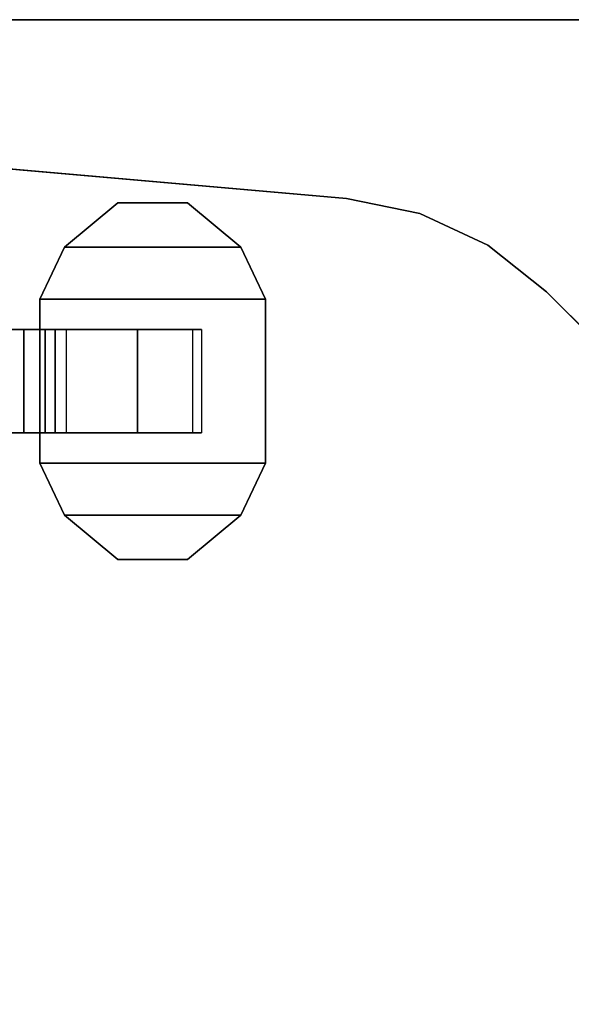
# Model space of a CAD drawing. Units: inches. Extents: x 0 to 318, y 0 to 229.
# Drawn here: x 50 to 52, y 129 to 132 of the extents above; entities that cross this region are included whole.
import ezdxf

# ---------------------------------------------------------------- set-up
doc = ezdxf.new("R2010")
doc.units = ezdxf.units.IN
doc.header["$MEASUREMENT"] = 0
for name, color, linetype in [('TABLE-CASTER', 6, 'Continuous'), ('TABLE-LEG', 6, 'Continuous'), ('TABLE-TOP', 6, 'Continuous'), ('TABLE-TOPEDGE', 6, 'Continuous')]:
    doc.layers.add(name, color=color, linetype=linetype)

# ---------------------------------------------------------------- blocks, each defined once
blk = doc.blocks.new('PHZ555S_4860L_3T')
at = {"layer": 'TABLE-CASTER'}
for points in [[(3.4093, -0.5583, 1.4052), (3.2462, -0.6933, 1.4052), (3.7841, -0.6933, 1.4052), (3.621, -0.5583, 1.4052)], [(3.4093, -0.5583, 1.2452), (3.621, -0.5583, 1.2452), (3.7841, -0.6933, 1.2452), (3.2462, -0.6933, 1.2452)], [(3.4093, -0.5583, 1.2452), (3.2462, -0.6933, 1.2452), (3.2462, -0.6933, 1.4052), (3.4093, -0.5583, 1.4052)], [(3.621, -0.5583, 1.4052), (3.621, -0.5583, 1.2452), (3.4093, -0.5583, 1.2452), (3.4093, -0.5583, 1.4052)], [(3.7841, -0.6933, 1.2452), (3.621, -0.5583, 1.2452), (3.621, -0.5583, 1.4052), (3.7841, -0.6933, 1.4052)], [(3.7841, -0.6933, 1.4052), (3.2462, -0.6933, 1.4052), (3.1714, -0.8524, 1.4052), (3.8589, -0.8524, 1.4052)], [(3.7841, -0.6933, 1.2452), (3.8589, -0.8524, 1.2452), (3.1714, -0.8524, 1.2452), (3.2462, -0.6933, 1.2452)], [(3.2462, -0.6933, 1.4052), (3.2462, -0.6933, 1.2452), (3.1714, -0.8524, 1.2452), (3.1714, -0.8524, 1.4052)], [(3.8589, -0.8524, 1.4052), (3.8589, -0.8524, 1.2452), (3.7841, -0.6933, 1.2452), (3.7841, -0.6933, 1.4052)], [(3.1714, -0.8524, 1.4052), (3.1714, -1.3524, 1.4052), (3.8589, -1.3524, 1.4052), (3.8589, -0.8524, 1.4052)], [(3.1714, -0.8524, 1.2452), (3.8589, -0.8524, 1.2452), (3.8589, -1.3524, 1.2452), (3.1714, -1.3524, 1.2452)], [(3.1714, -0.8524, 1.4052), (3.1714, -0.8524, 1.2452), (3.1714, -1.3524, 1.2452), (3.1714, -1.3524, 1.4052)], [(3.8589, -1.3524, 1.4052), (3.8589, -1.3524, 1.2452), (3.8589, -0.8524, 1.2452), (3.8589, -0.8524, 1.4052)], [(3.1875, -1.2599, 0.4519), (2.5164, -1.2599, 0.4596), (2.5164, -0.9449, 0.4596), (3.1875, -0.9449, 0.4519)], [(2.8855, -1.2599, 0.8983), (3.1225, -1.2599, 0.9243), (3.1225, -0.9449, 0.9243), (2.8855, -0.9449, 0.8983)], [(3.1225, -1.2599, 0.9243), (3.218, -1.2599, 1.0719), (3.218, -0.9449, 1.0719), (3.1225, -0.9449, 0.9243)], [(3.4686, -1.2599, 0.6395), (3.1875, -1.2599, 0.4519), (3.1875, -0.9449, 0.4519), (3.4686, -0.9449, 0.6395)], [(3.218, -1.2599, 1.0719), (3.2526, -1.2599, 1.2452), (3.2526, -0.9449, 1.2452), (3.218, -0.9449, 1.0719)], [(3.6366, -1.2599, 0.8414), (3.4686, -1.2599, 0.6395), (3.4686, -0.9449, 0.6395), (3.6366, -0.9449, 0.8414)], [(3.8589, -1.3524, 1.4052), (3.1714, -1.3524, 1.4052), (3.2462, -1.5114, 1.4052), (3.7841, -1.5114, 1.4052)], [(3.8589, -1.3524, 1.2452), (3.7841, -1.5114, 1.2452), (3.2462, -1.5114, 1.2452), (3.1714, -1.3524, 1.2452)], [(3.1714, -1.3524, 1.2452), (3.2462, -1.5114, 1.2452), (3.2462, -1.5114, 1.4052), (3.1714, -1.3524, 1.4052)], [(3.7841, -1.5114, 1.2452), (3.8589, -1.3524, 1.2452), (3.8589, -1.3524, 1.4052), (3.7841, -1.5114, 1.4052)], [(3.2462, -1.5114, 1.4052), (3.4093, -1.6464, 1.4052), (3.621, -1.6464, 1.4052), (3.7841, -1.5114, 1.4052)], [(3.2462, -1.5114, 1.2452), (3.7841, -1.5114, 1.2452), (3.621, -1.6464, 1.2452), (3.4093, -1.6464, 1.2452)], [(3.2462, -1.5114, 1.4052), (3.2462, -1.5114, 1.2452), (3.4093, -1.6464, 1.2452), (3.4093, -1.6464, 1.4052)], [(3.621, -1.6464, 1.4052), (3.621, -1.6464, 1.2452), (3.7841, -1.5114, 1.2452), (3.7841, -1.5114, 1.4052)], [(3.4093, -1.6464, 1.2452), (3.621, -1.6464, 1.2452), (3.621, -1.6464, 1.4052), (3.4093, -1.6464, 1.4052)]]:
    blk.add_3dface(points, dxfattribs=at)
for points, invisible_edges in [([(2.5164, -0.9449, 0.4596), (2.5164, -0.9449, 0.4596), (2.8855, -0.9449, 0.8983), (3.1875, -0.9449, 0.4519)], 6), ([(3.1225, -0.9449, 0.9243), (3.1225, -0.9449, 0.9243), (3.1875, -0.9449, 0.4519), (2.8855, -0.9449, 0.8983)], 6), ([(3.1875, -0.9449, 0.4519), (3.1875, -0.9449, 0.4519), (3.1225, -0.9449, 0.9243), (3.4686, -0.9449, 0.6395)], 6), ([(3.218, -0.9449, 1.0719), (3.218, -0.9449, 1.0719), (3.4686, -0.9449, 0.6395), (3.1225, -0.9449, 0.9243)], 6), ([(3.2526, -0.9449, 1.2452), (3.2526, -0.9449, 1.2452), (3.6366, -0.9449, 0.8414), (3.218, -0.9449, 1.0719)], 6), ([(3.4686, -0.9449, 0.6395), (3.4686, -0.9449, 0.6395), (3.218, -0.9449, 1.0719), (3.6366, -0.9449, 0.8414)], 6), ([(3.6366, -0.9449, 0.8414), (3.6366, -0.9449, 0.8414), (3.2526, -0.9449, 1.2452), (3.6642, -0.9449, 1.2452)], 2), ([(3.6366, -0.9449, 0.8414), (3.6366, -0.9449, 0.8414), (3.6642, -0.9449, 1.2452), (3.6642, -1.2599, 1.2452)], 9), ([(3.6366, -1.2599, 0.8414), (3.6366, -1.2599, 0.8414), (3.6366, -0.9449, 0.8414), (3.6642, -1.2599, 1.2452)], 6), ([(3.1875, -1.2599, 0.4519), (3.1875, -1.2599, 0.4519), (2.8047, -1.2599, 0.9102), (2.5164, -1.2599, 0.4596)], 6), ([(2.8047, -1.2599, 0.9102), (2.8047, -1.2599, 0.9102), (3.1875, -1.2599, 0.4519), (2.8855, -1.2599, 0.8983)], 6), ([(2.8855, -1.2599, 0.8983), (2.8855, -1.2599, 0.8983), (3.4686, -1.2599, 0.6395), (3.1225, -1.2599, 0.9243)], 6), ([(3.4686, -1.2599, 0.6395), (3.4686, -1.2599, 0.6395), (2.8855, -1.2599, 0.8983), (3.1875, -1.2599, 0.4519)], 6), ([(3.1225, -1.2599, 0.9243), (3.1225, -1.2599, 0.9243), (3.6366, -1.2599, 0.8414), (3.218, -1.2599, 1.0719)], 6), ([(3.6366, -1.2599, 0.8414), (3.6366, -1.2599, 0.8414), (3.1225, -1.2599, 0.9243), (3.4686, -1.2599, 0.6395)], 6), ([(3.218, -1.2599, 1.0719), (3.218, -1.2599, 1.0719), (3.6642, -1.2599, 1.2452), (3.2526, -1.2599, 1.2452)], 2), ([(3.6642, -1.2599, 1.2452), (3.6642, -1.2599, 1.2452), (3.218, -1.2599, 1.0719), (3.6366, -1.2599, 0.8414)], 6)]:
    blk.add_3dface(points, dxfattribs=dict(at, invisible_edges=invisible_edges))
at = {"layer": 'TABLE-LEG'}
for points, invisible_edges in [([(0.2886, -1.1723, 27.335), (0.5453, -4.1057, 27.335), (4.1059, -0.5451, 27.335), (1.1725, -0.2884, 27.335)], 10), ([(4.1059, -0.5451, 27.023), (0.5453, -4.1057, 27.023), (0.2886, -1.1723, 27.023), (1.1725, -0.2884, 27.023)], 5), ([(0.5915, -4.3295, 27.335), (4.3297, -0.5913, 27.335), (4.1059, -0.5451, 27.335), (0.5453, -4.1057, 27.335)], 5), ([(4.1059, -0.5451, 27.023), (4.3297, -0.5913, 27.023), (0.5915, -4.3295, 27.023), (0.5453, -4.1057, 27.023)], 10), ([(0.5915, -4.3295, 27.335), (0.688, -4.5367, 27.335), (4.5368, -0.6879, 27.335), (4.3297, -0.5913, 27.335)], 10), ([(4.5368, -0.6879, 27.023), (0.688, -4.5367, 27.023), (0.5915, -4.3295, 27.023), (4.3297, -0.5913, 27.023)], 5), ([(0.8298, -4.7159, 27.335), (4.7161, -0.8296, 27.335), (4.5368, -0.6879, 27.335), (0.688, -4.5367, 27.335)], 5), ([(4.5368, -0.6879, 27.023), (4.7161, -0.8296, 27.023), (0.8298, -4.7159, 27.023), (0.688, -4.5367, 27.023)], 10), ([(0.8298, -4.7159, 27.335), (1.4588, -5.3449, 27.335), (5.3451, -1.4586, 27.335), (4.7161, -0.8296, 27.335)], 10), ([(5.3451, -1.4586, 27.023), (1.4588, -5.3449, 27.023), (0.8298, -4.7159, 27.023), (4.7161, -0.8296, 27.023)], 5), ([(1.638, -5.4866, 27.335), (5.4868, -1.6378, 27.335), (5.3451, -1.4586, 27.335), (1.4588, -5.3449, 27.335)], 5), ([(5.3451, -1.4586, 27.023), (5.4868, -1.6378, 27.023), (1.638, -5.4866, 27.023), (1.4588, -5.3449, 27.023)], 10), ([(1.638, -5.4866, 27.335), (1.8451, -5.5832, 27.335), (5.5834, -1.845, 27.335), (5.4868, -1.6378, 27.335)], 10), ([(5.5834, -1.845, 27.023), (1.8451, -5.5832, 27.023), (1.638, -5.4866, 27.023), (5.4868, -1.6378, 27.023)], 5), ([(2.0689, -5.6294, 27.335), (5.6296, -2.0688, 27.335), (5.5834, -1.845, 27.335), (1.8451, -5.5832, 27.335)], 5), ([(5.5834, -1.845, 27.023), (5.6296, -2.0688, 27.023), (2.0689, -5.6294, 27.023), (1.8451, -5.5832, 27.023)], 10), ([(2.0689, -5.6294, 27.335), (5.0011, -5.8859, 27.335), (5.8861, -5.0009, 27.335), (5.6296, -2.0688, 27.335)], 10), ([(5.8861, -5.0009, 27.023), (5.0011, -5.8859, 27.023), (2.0689, -5.6294, 27.023), (5.6296, -2.0688, 27.023)], 5)]:
    blk.add_3dface(points, dxfattribs=dict(at, invisible_edges=invisible_edges))
for points in [[(4.1059, -0.5451, 27.335), (4.1059, -0.5451, 27.023), (1.1725, -0.2884, 27.023), (1.1725, -0.2884, 27.335)], [(4.3297, -0.5913, 27.023), (4.1059, -0.5451, 27.023), (4.1059, -0.5451, 27.335), (4.3297, -0.5913, 27.335)], [(4.5368, -0.6879, 27.023), (4.3297, -0.5913, 27.023), (4.3297, -0.5913, 27.335), (4.5368, -0.6879, 27.335)], [(4.7161, -0.8296, 27.023), (4.5368, -0.6879, 27.023), (4.5368, -0.6879, 27.335), (4.7161, -0.8296, 27.335)], [(5.3451, -1.4586, 27.335), (5.3451, -1.4586, 27.023), (4.7161, -0.8296, 27.023), (4.7161, -0.8296, 27.335)]]:
    blk.add_3dface(points, dxfattribs=at)
at = {"layer": 'TABLE-TOP'}
for points in [[(59.875, -47.875, 27.335), (0, -47.875, 27.335), (0, 0, 27.335), (59.875, 0, 27.335)], [(0, 0, 28.5), (0, -47.875, 28.5), (59.875, -47.875, 28.5), (59.875, 0, 28.5)]]:
    blk.add_3dface(points, dxfattribs=at)
at = {"layer": 'TABLE-TOPEDGE'}
blk.add_3dface([(0, 0, 28.5), (59.875, 0, 28.5), (59.875, 0, 27.335), (0, 0, 27.335)], dxfattribs=at)

msp = doc.modelspace()

# ---------------------------------------------------------------- block references
msp.add_blockref('PHZ555S_4860L_3T', (46.9985, 132.0417))

doc.saveas('drawing.dxf')
